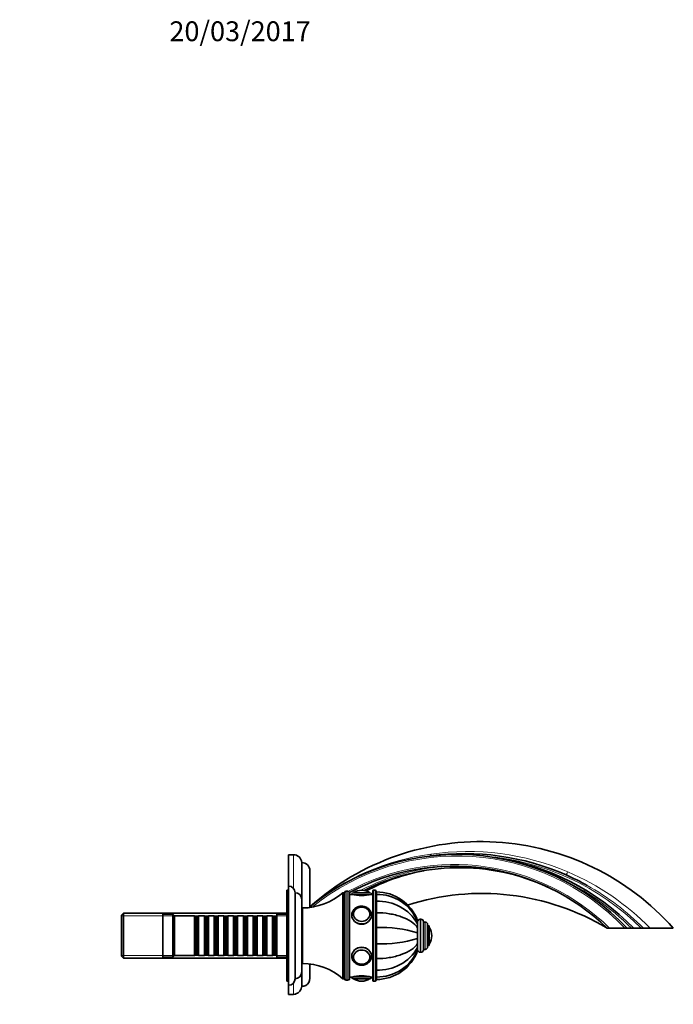
# Model space of a CAD drawing. Units: millimetres. Extents: x 0 to 1341, y 0 to 1211.
# Drawn here: x 945 to 1341, y 616 to 1211 of the extents above; entities that cross this region are included whole.
import ezdxf
from ezdxf import colors
from ezdxf.entities.mleader import LeaderData, LeaderLine
from ezdxf.math import Vec2, Vec3

# ---------------------------------------------------------------- set-up
doc = ezdxf.new("R2010")
doc.units = ezdxf.units.MM
doc.layers.add('DV3_Défaut', color=7, linetype='Continuous')
doc.layers.add('Défaut', color=7, linetype='Continuous')

# ---------------------------------------------------------------- blocks, each defined once
blk = doc.blocks.new('_DOT')
at = {"color": 0}
blk.add_line((0, 0), (-1, 0), dxfattribs=at)
at = {"color": 0, "const_width": 0.333}
blk.add_lwpolyline([(-0.1665, 0, 1), (0.1665, 0, 1)], format="xyb", close=True, dxfattribs=at)
blk = doc.blocks.new('SE2')
at = {"layer": 'DV3_Défaut', "color": 7, "linetype": 'Continuous', "lineweight": 35}
for p, q in [((1107.72, 687.25), (1107.72, 706.25)), ((1110.73, 706.25), (1107.72, 706.25)), ((1115.72, 672.25), (1115.72, 701.5)), ((1120.72, 696.5), (1120.72, 674.33)), ((1107.72, 687.25), (1107.72, 627.25)), ((1106.72, 684.75), (1106.72, 629.75)), ((1107.72, 684.75), (1106.72, 684.75)), ((1111.72, 683.25), (1111.72, 631.25)), ((1115.72, 679.25), (1115.72, 635.25)), ((1140.72, 683.25), (1140.72, 631.25)), ((1141.72, 683.25), (1140.72, 683.25)), ((1141.72, 683.25), (1141.72, 631.25)), ((1141.72, 683.25), (1141.72, 631.25)), ((1143.72, 684.25), (1142.72, 684.25)), ((1144.72, 631.25), (1144.72, 683.25)), ((1146.02, 682.25), (1144.72, 682.25)), ((1147.02, 683.25), (1157.02, 683.25)), ((1152.02, 684.75), (1152.02, 684.75)), ((1158.72, 682.25), (1158.02, 682.25)), ((1158.72, 684.25), (1158.72, 630.25)), ((1160.22, 684.75), (1159.22, 684.75)), ((1160.72, 630.25), (1160.72, 684.25)), ((1160.82, 683.75), (1160.72, 683.75)), ((1160.82, 682.27), (1160.72, 682.27)), ((1160.82, 683.75), (1160.82, 682.27)), ((1160.82, 678.04), (1160.82, 682.27)), ((1160.92, 682.27), (1160.92, 683.75)), ((1160.92, 678.04), (1160.92, 682.27)), ((1116.22, 674), (1116.22, 640.5)), ((1160.72, 678.04), (1160.82, 678.04)), ((1160.82, 671.14), (1160.82, 678.04)), ((1160.92, 671.14), (1160.92, 678.04)), ((1007.92, 670.85), (1006.72, 669.65)), ((1006.72, 644.85), (1006.72, 669.65)), ((1007.92, 643.65), (1007.92, 670.85)), ((1106.72, 670.85), (1007.92, 670.85)), ((1031.72, 670.25), (1031.72, 644.25)), ((1037.72, 670.25), (1031.72, 670.25)), ((1037.72, 670.25), (1037.72, 644.25)), ((1038.72, 669.25), (1037.72, 670.25)), ((1038.72, 669.25), (1038.72, 645.25)), ((1050.92, 669.25), (1038.72, 669.25)), ((1050.92, 669.25), (1050.92, 645.25)), ((1051.62, 668.55), (1050.92, 669.25)), ((1051.62, 645.95), (1051.62, 668.55)), ((1052.62, 668.55), (1051.62, 668.55)), ((1053.32, 669.25), (1052.62, 668.55)), ((1052.62, 645.95), (1052.62, 668.55)), ((1053.32, 645.25), (1053.32, 669.25)), ((1056.82, 669.25), (1053.32, 669.25)), ((1056.82, 669.25), (1056.82, 645.25)), ((1057.52, 668.55), (1056.82, 669.25)), ((1057.52, 645.95), (1057.52, 668.55)), ((1058.52, 668.55), (1057.52, 668.55)), ((1059.22, 669.25), (1058.52, 668.55)), ((1058.52, 645.95), (1058.52, 668.55)), ((1059.22, 645.25), (1059.22, 669.25)), ((1062.72, 669.25), (1059.22, 669.25)), ((1062.72, 669.25), (1062.72, 645.25)), ((1063.42, 668.55), (1062.72, 669.25)), ((1063.42, 645.95), (1063.42, 668.55)), ((1064.42, 668.55), (1063.42, 668.55)), ((1065.12, 669.25), (1064.42, 668.55)), ((1064.42, 645.95), (1064.42, 668.55)), ((1065.12, 645.25), (1065.12, 669.25)), ((1068.62, 669.25), (1065.12, 669.25)), ((1068.62, 669.25), (1068.62, 645.25)), ((1069.32, 668.55), (1068.62, 669.25)), ((1069.32, 645.95), (1069.32, 668.55)), ((1070.32, 668.55), (1069.32, 668.55)), ((1071.02, 669.25), (1070.32, 668.55)), ((1070.32, 645.95), (1070.32, 668.55)), ((1071.02, 645.25), (1071.02, 669.25)), ((1074.52, 669.25), (1071.02, 669.25)), ((1074.52, 669.25), (1074.52, 645.25)), ((1075.22, 668.55), (1074.52, 669.25)), ((1075.22, 645.95), (1075.22, 668.55)), ((1076.22, 668.55), (1075.22, 668.55)), ((1076.92, 669.25), (1076.22, 668.55)), ((1076.22, 645.95), (1076.22, 668.55)), ((1076.92, 645.25), (1076.92, 669.25)), ((1080.42, 669.25), (1076.92, 669.25)), ((1080.42, 669.25), (1080.42, 645.25)), ((1081.12, 668.55), (1080.42, 669.25)), ((1081.12, 645.95), (1081.12, 668.55)), ((1082.12, 668.55), (1081.12, 668.55)), ((1082.82, 669.25), (1082.12, 668.55)), ((1082.12, 645.95), (1082.12, 668.55)), ((1082.82, 645.25), (1082.82, 669.25)), ((1086.32, 669.25), (1082.82, 669.25)), ((1086.32, 669.25), (1086.32, 645.25)), ((1087.02, 668.55), (1086.32, 669.25)), ((1087.02, 645.95), (1087.02, 668.55)), ((1088.02, 668.55), (1087.02, 668.55)), ((1088.72, 669.25), (1088.02, 668.55)), ((1088.02, 645.95), (1088.02, 668.55)), ((1088.72, 645.25), (1088.72, 669.25)), ((1092.22, 669.25), (1088.72, 669.25)), ((1092.22, 669.25), (1092.22, 645.25)), ((1092.92, 668.55), (1092.22, 669.25)), ((1092.92, 645.95), (1092.92, 668.55)), ((1093.92, 668.55), (1092.92, 668.55)), ((1094.62, 669.25), (1093.92, 668.55)), ((1093.92, 645.95), (1093.92, 668.55)), ((1094.62, 645.25), (1094.62, 669.25)), ((1098.12, 669.25), (1094.62, 669.25)), ((1098.12, 669.25), (1098.12, 645.25)), ((1098.82, 668.55), (1098.12, 669.25)), ((1098.82, 645.95), (1098.82, 668.55)), ((1099.82, 668.55), (1098.82, 668.55)), ((1100.52, 669.25), (1099.82, 668.55)), ((1099.82, 645.95), (1099.82, 668.55)), ((1100.52, 645.25), (1100.52, 669.25)), ((1100.72, 669.25), (1100.52, 669.25)), ((1100.72, 670.25), (1100.72, 644.25)), ((1106.72, 670.25), (1100.72, 670.25)), ((1116.22, 672.25), (1115.72, 672.25)), ((1147.03, 670.17), (1147.03, 670.02)), ((1157.02, 670.02), (1157.02, 670.17)), ((1160.72, 671.14), (1160.82, 671.14)), ((1160.82, 662.13), (1160.82, 671.14)), ((1160.92, 662.13), (1160.92, 671.14)), ((1187.92, 667.25), (1187.42, 667.25)), ((1160.72, 662.13), (1160.82, 662.13)), ((1160.82, 652.38), (1160.82, 662.13)), ((1160.92, 652.38), (1160.92, 662.13)), ((1185.92, 666.24), (1185.92, 665.76)), ((1185.92, 664.36), (1185.92, 665.74)), ((1185.92, 664.6), (1185.92, 664.45)), ((1185.92, 662), (1185.92, 664.36)), ((1185.92, 658.92), (1185.92, 662)), ((1185.92, 661.93), (1185.92, 661.39)), ((1189.42, 665.75), (1189.42, 648.75)), ((1190.42, 665.5), (1189.42, 665.5)), ((1191.92, 664), (1191.92, 650.5)), ((1192.92, 663.25), (1191.92, 663.25)), ((1192.92, 663.25), (1192.92, 651.25)), ((1302.16, 661.75), (1300.72, 661.75)), ((1302.16, 661.75), (1311.35, 661.75)), ((1312.72, 661.75), (1311.35, 661.75)), ((1312.72, 661.75), (1315.32, 661.75)), ((1316.72, 661.75), (1315.32, 661.75)), ((1316.72, 661.75), (1321.31, 661.75)), ((1322.7, 661.75), (1321.31, 661.75)), ((1326.74, 661.75), (1322.7, 661.75)), ((1326.74, 661.75), (1340.72, 661.75)), ((1160.92, 659.25), (1160.82, 659.25)), ((1160.82, 655.25), (1160.92, 655.25)), ((1185.92, 660.31), (1185.92, 656.7)), ((1185.92, 655.59), (1185.92, 658.92)), ((1185.92, 655.66), (1185.92, 655.5)), ((1185.92, 652.51), (1185.92, 655.59)), ((1194.42, 657.25), (1194.42, 657.25)), ((1160.72, 652.38), (1160.82, 652.38)), ((1160.82, 643.36), (1160.82, 652.38)), ((1160.92, 643.36), (1160.92, 652.38)), ((1185.92, 652.57), (1185.92, 652.52)), ((1185.92, 650.15), (1185.92, 652.51)), ((1185.92, 648.76), (1185.92, 650.15)), ((1191.92, 651.25), (1192.92, 651.25)), ((1006.72, 644.85), (1007.92, 643.65)), ((1007.92, 643.65), (1106.72, 643.65)), ((1031.72, 644.25), (1037.72, 644.25)), ((1037.72, 644.25), (1038.72, 645.25)), ((1038.72, 645.25), (1050.92, 645.25)), ((1050.92, 645.25), (1051.62, 645.95)), ((1051.62, 645.95), (1052.62, 645.95)), ((1052.62, 645.95), (1053.32, 645.25)), ((1053.32, 645.25), (1056.82, 645.25)), ((1056.82, 645.25), (1057.52, 645.95)), ((1057.52, 645.95), (1058.52, 645.95)), ((1058.52, 645.95), (1059.22, 645.25)), ((1059.22, 645.25), (1062.72, 645.25)), ((1062.72, 645.25), (1063.42, 645.95)), ((1063.42, 645.95), (1064.42, 645.95)), ((1064.42, 645.95), (1065.12, 645.25)), ((1065.12, 645.25), (1068.62, 645.25)), ((1068.62, 645.25), (1069.32, 645.95)), ((1069.32, 645.95), (1070.32, 645.95)), ((1070.32, 645.95), (1071.02, 645.25)), ((1071.02, 645.25), (1074.52, 645.25)), ((1074.52, 645.25), (1075.22, 645.95)), ((1075.22, 645.95), (1076.22, 645.95)), ((1076.22, 645.95), (1076.92, 645.25)), ((1076.92, 645.25), (1080.42, 645.25)), ((1080.42, 645.25), (1081.12, 645.95)), ((1081.12, 645.95), (1082.12, 645.95)), ((1082.12, 645.95), (1082.82, 645.25)), ((1082.82, 645.25), (1086.32, 645.25)), ((1086.32, 645.25), (1087.02, 645.95)), ((1087.02, 645.95), (1088.02, 645.95)), ((1088.02, 645.95), (1088.72, 645.25)), ((1088.72, 645.25), (1092.22, 645.25)), ((1092.22, 645.25), (1092.92, 645.95)), ((1092.92, 645.95), (1093.92, 645.95)), ((1093.92, 645.95), (1094.62, 645.25)), ((1094.62, 645.25), (1098.12, 645.25)), ((1098.12, 645.25), (1098.82, 645.95)), ((1098.82, 645.95), (1099.82, 645.95)), ((1099.82, 645.95), (1100.52, 645.25)), ((1100.52, 645.25), (1100.72, 645.25)), ((1100.72, 644.25), (1106.72, 644.25)), ((1147.03, 644.49), (1147.03, 644.34)), ((1157.02, 644.34), (1157.02, 644.49)), ((1160.72, 643.36), (1160.82, 643.36)), ((1160.82, 636.47), (1160.82, 643.36)), ((1160.92, 636.47), (1160.92, 643.36)), ((1185.92, 648.78), (1185.92, 648.27)), ((1187.42, 647.25), (1187.92, 647.25)), ((1189.42, 649), (1190.42, 649)), ((1115.72, 642.25), (1116.22, 642.25)), ((1115.72, 626.62), (1115.72, 642.25)), ((1120.72, 640.18), (1120.72, 631.5)), ((1144.72, 632.25), (1146.02, 632.25)), ((1158.02, 632.25), (1158.72, 632.25)), ((1160.72, 636.47), (1160.82, 636.47)), ((1160.72, 632.24), (1160.82, 632.24)), ((1160.82, 632.24), (1160.82, 636.47)), ((1160.82, 630.75), (1160.82, 632.24)), ((1160.92, 632.24), (1160.92, 636.47)), ((1160.92, 630.75), (1160.92, 632.24)), ((1106.72, 629.75), (1107.72, 629.75)), ((1107.72, 621.75), (1107.72, 627.25)), ((1140.72, 631.25), (1141.72, 631.25)), ((1142.72, 630.25), (1143.72, 630.25)), ((1157.02, 631.25), (1147.02, 631.25)), ((1152.02, 629.75), (1152.02, 629.75)), ((1159.22, 629.75), (1160.22, 629.75)), ((1160.72, 630.75), (1160.82, 630.75)), ((1107.72, 621.75), (1110.73, 621.75))]:
    blk.add_line(p, q, dxfattribs=at)
at = {"layer": 'DV3_Défaut', "color": 7, "linetype": 'Continuous', "lineweight": 18}
for p, q in [((1110.73, 685.89), (1110.73, 706.25)), ((1142.72, 630.25), (1142.72, 684.25)), ((1143.72, 684.25), (1143.72, 630.25)), ((1146.02, 682.25), (1158.02, 682.25)), ((1147.18, 683.35), (1156.87, 683.35)), ((1159.22, 629.75), (1159.22, 684.75)), ((1160.22, 684.75), (1160.22, 629.75)), ((1106.72, 669.31), (1006.72, 669.31)), ((1187.42, 667.25), (1187.42, 647.25)), ((1187.92, 667.25), (1187.92, 647.25)), ((1190.42, 665.5), (1190.42, 649)), ((1193.02, 662.1), (1193.02, 652.41)), ((1160.92, 658.82), (1160.82, 658.82)), ((1160.92, 655.68), (1160.82, 655.68)), ((1106.72, 645.2), (1006.72, 645.2)), ((1158.02, 632.25), (1146.02, 632.25)), ((1110.73, 621.75), (1110.73, 628.62)), ((1156.87, 631.16), (1147.18, 631.16))]:
    blk.add_line(p, q, dxfattribs=at)
at = {"layer": 'DV3_Défaut', "color": 7, "linetype": 'Continuous', "lineweight": 35}
for centre, radius, start, end in [((1224.24, 558.58), 155.6, 41.53214, 131.7044), ((1110.73, 701.25), 5, 2.86598, 90), ((1209.76, 565.35), 141.05, 43.11467, 129.13836), ((1214.39, 554.35), 152.55, 66.25956, 97.82175), ((1211.47, 558.89), 147.17, 44.34124, 81.66795), ((1115.72, 696.5), 5, 0, 90), ((1208, 566.08), 133.24, 45.89691, 118.35399), ((1211.23, 570.74), 127.65, 65.08057, 116.85258), ((1212.6, 575.14), 123.56, 100.6974, 117.9085), ((1214.34, 554.36), 152.56, 60.84974, 66.24047), ((1107.72, 683.25), 4, 0, 90), ((1111.72, 679.25), 4, 0, 89.98253), ((1115.68, 712.5), 38.5, 270.80086, 310.5673), ((1142.72, 683.25), 1, 90, 180), ((1143.72, 683.25), 1, 0, 90), ((1147.02, 682.25), 1, 90, 180), ((1152.02, 706.55), 25.02, 256.12707, 283.87293), ((1147.35, 683.08), 0.32, 122.3218, 147.02872), ((1152.02, 675.69), 9.06, 90, 122.3218), ((1152.02, 675.69), 9.06, 57.6782, 90), ((1156.7, 683.08), 0.32, 32.97128, 57.6782), ((1157.02, 682.25), 1, 0, 90), ((1159.22, 684.25), 0.5, 90, 180), ((1160.22, 684.25), 0.5, 0, 90), ((1160.92, 657.15), 26.6, 19.95762, 90), ((1161.33, 655.71), 26.56, 22.12648, 90.87316), ((1224.81, 535.52), 147.3, 58.97654, 107.76017), ((1162.32, 650.91), 27.17, 29.66989, 92.93895), ((1224.81, 535.52), 147.3, 115.705, 115.74832), ((1187.42, 665.75), 1.5, 90, 180), ((1187.92, 665.75), 1.5, 0, 90), ((1164.21, 588.77), 73.43, 72.79905, 92.56359), ((1190.42, 664), 1.5, 0, 90), ((1192.75, 661.93), 0.32, 32.3218, 57.02872), ((1185.36, 657.25), 9.06, 0, 32.3218), ((1164.21, 725.73), 73.43, 267.43641, 287.20095), ((1185.36, 657.25), 9.06, 327.6782, 360), ((1162.32, 663.6), 27.17, 267.06105, 330.33011), ((1190.42, 650.5), 1.5, 270, 0), ((1192.75, 652.58), 0.32, 302.97128, 327.6782), ((1161.33, 658.79), 26.56, 269.12772, 337.82336), ((1160.92, 657.35), 26.6, 270, 340.06763), ((1187.42, 648.75), 1.5, 180, 270), ((1187.92, 648.75), 1.5, 270, 0), ((1115.68, 602.01), 38.5, 49.4327, 89.19914), ((1224.81, 535.52), 147.3, 134.76549, 134.95997), ((1111.72, 635.25), 4, 270.01747, 0), ((1115.72, 631.5), 5, 299.88429, 0), ((1152.02, 607.96), 25.02, 76.12707, 103.87293), ((1147.02, 632.25), 1, 180, 270), ((1157.02, 632.25), 1, 270, 0), ((1107.72, 631.25), 4, 270, 0), ((1110.46, 626.96), 5.28, 289.57139, 356.35564), ((1115.84, 632.04), 5.42, 268.82327, 296.12374), ((1142.72, 631.25), 1, 180, 270), ((1143.72, 631.25), 1, 270, 0), ((1147.35, 631.43), 0.32, 212.97128, 237.6782), ((1152.02, 638.81), 9.06, 237.6782, 270), ((1152.02, 638.81), 9.06, 270, 302.3218), ((1156.7, 631.43), 0.32, 302.3218, 327.02872), ((1159.22, 630.25), 0.5, 180, 270), ((1160.22, 630.25), 0.5, 270, 0), ((1110.73, 626.75), 5, 270, 287.47244)]:
    blk.add_arc(centre, radius, start, end, dxfattribs=at)
at = {"layer": 'DV3_Défaut', "color": 7, "linetype": 'Continuous', "lineweight": 18}
for centre, radius, start, end in [((1212.4, 563.88), 143.87, 97.41773, 129.49955), ((1209.76, 565.35), 140.05, 43.4989, 128.78112), ((1216.39, 554.13), 154.08, 66.92049, 98.4212), ((1214.39, 554.35), 151.55, 45.13096, 85.49135), ((1208, 566.08), 134.24, 45.45824, 118.40068), ((1211.23, 570.74), 128.65, 91.94973, 117.60008), ((1211.47, 558.89), 146.17, 44.72558, 65.69142), ((1215.48, 552.5), 155.94, 44.47722, 66.84564), ((1214.34, 554.36), 152.56, 44.74463, 60.84974)]:
    blk.add_arc(centre, radius, start, end, dxfattribs=at)
for centre, major_axis, ratio, start_param, end_param in [((1277.82, 698.57), (-2.01, -4.58), 0.034274, 0, 0.957883), ((1117.57, 678.63), (-3.16, 3.88), 0.919961, 3.141593, 3.188776), ((1152.02, 669.75), (6, 0), 0.866025, 3.139619, 6.283185), ((1152.02, 670.17), (4.99, 0), 0.866025, 3.141593, 3.204663), ((1152.02, 644.75), (6, 0), 0.866025, 0, 3.139619), ((1152.02, 644.34), (4.99, 0), 0.866025, 3.078522, 3.141593)]:
    blk.add_ellipse(centre, major_axis=major_axis, ratio=ratio, start_param=start_param, end_param=end_param, dxfattribs=at)
at = {"layer": 'DV3_Défaut', "color": 7, "linetype": 'Continuous', "lineweight": 35}
for centre, major_axis in [((1152.02, 670.25), (5, 0)), ((1152.02, 644.25), (-5, 0))]:
    blk.add_ellipse(centre, major_axis=major_axis, ratio=0.866025, dxfattribs=at)
at = {"layer": 'DV3_Défaut', "color": 7, "linetype": 'Continuous', "lineweight": 18}
for centre in [(1152.02, 670.3), (1152.02, 644.21)]:
    blk.add_ellipse(centre, major_axis=(-4.84, 0), ratio=0.866025, dxfattribs=at)
at = {"layer": 'DV3_Défaut', "color": 7, "linetype": 'Continuous', "lineweight": 35}
for centre, start_param, end_param in [((1152.02, 670.17), 0, 0.439072), ((1152.02, 670.17), 6.220115, 6.283185), ((1152.02, 644.34), 5.859925, 6.283185), ((1152.02, 644.34), 0, 0.063071)]:
    blk.add_ellipse(centre, major_axis=(4.99, 0), ratio=0.866025, start_param=start_param, end_param=end_param, dxfattribs=at)
for points, knots in [([(1193.83, 706.55), (1193.83, 706.46), (1193.82, 706.38), (1193.82, 706.23), (1193.81, 706.16), (1193.8, 705.97), (1193.79, 705.86), (1193.74, 705.58), (1193.69, 705.49), (1193.63, 705.48)], [0, 0, 0, 0, 0.125, 0.125, 0.25, 0.25, 0.5, 0.5, 1, 1, 1, 1]), ([(1158.02, 669.75), (1158.02, 669.88), (1158.01, 670.16), (1157.95, 670.66), (1157.8, 671.22), (1157.6, 671.76), (1157.32, 672.28), (1156.99, 672.76), (1156.6, 673.22), (1156.16, 673.63), (1155.67, 674), (1155.13, 674.32), (1154.57, 674.59), (1153.97, 674.81), (1153.34, 674.96), (1152.71, 675.06), (1152.06, 675.09), (1151.41, 675.07), (1150.77, 674.98), (1150.14, 674.83), (1149.54, 674.62), (1148.96, 674.35), (1148.42, 674.03), (1147.92, 673.66), (1147.47, 673.24), (1147.07, 672.79), (1146.73, 672.29), (1146.46, 671.77), (1146.24, 671.23), (1146.1, 670.67), (1146.03, 670.17), (1146.03, 669.89), (1146.03, 669.77)], [0, 0, 0, 0, 0.019923, 0.053605, 0.087292, 0.121016, 0.154817, 0.188721, 0.222745, 0.256892, 0.291157, 0.325526, 0.359984, 0.394514, 0.4291, 0.46373, 0.498394, 0.533083, 0.567791, 0.602509, 0.637228, 0.671936, 0.706618, 0.741254, 0.775819, 0.81029, 0.844644, 0.878863, 0.912941, 0.946884, 0.98071, 1, 1, 1, 1]), ([(1156.53, 672.04), (1156.52, 672.05), (1156.45, 672.22), (1156.23, 672.53), (1155.89, 672.95), (1155.49, 673.32), (1155.04, 673.66), (1154.55, 673.94), (1154.03, 674.18), (1153.48, 674.35), (1152.9, 674.48), (1152.32, 674.54), (1151.73, 674.54), (1151.15, 674.48), (1150.57, 674.36), (1150.02, 674.18), (1149.49, 673.94), (1149, 673.66), (1148.55, 673.32), (1148.15, 672.94), (1147.81, 672.52), (1147.52, 672.07), (1147.29, 671.6), (1147.13, 671.1), (1147.05, 670.61), (1147.03, 670.32), (1147.03, 670.17)], [0, 0, 0, 0, 0.003882, 0.047241, 0.090675, 0.134186, 0.177767, 0.22141, 0.2651, 0.308829, 0.352585, 0.396361, 0.440153, 0.483957, 0.527767, 0.571579, 0.615388, 0.659184, 0.702955, 0.746686, 0.790362, 0.833966, 0.877487, 0.92092, 0.964273, 1, 1, 1, 1]), ([(1146.02, 669.75), (1146.02, 668.38), (1146.68, 666.95), (1148.88, 664.85), (1150.45, 664.19), (1153.59, 664.19), (1155.15, 664.84), (1157.38, 666.96), (1158.02, 668.39), (1158.02, 669.82), (1158.02, 669.88), (1158.02, 669.95)], [0, 0, 0, 0, 0.247024, 0.247024, 0.494048, 0.494048, 0.741072, 0.741072, 0.988097, 0.988097, 1, 1, 1, 1]), ([(1160.92, 671.14), (1163.6, 671.14), (1166.21, 670.94), (1170.04, 670.33), (1171.31, 670.08), (1173.72, 669.47), (1174.88, 669.12), (1178.21, 667.93), (1180.25, 666.94), (1183.6, 664.67), (1184.98, 663.37), (1185.92, 662)], [0, 0, 0, 0, 0.25, 0.25, 0.375, 0.375, 0.5, 0.5, 0.75, 0.75, 1, 1, 1, 1]), ([(1158.02, 644.75), (1158.02, 646.11), (1157.37, 647.55), (1155.16, 649.66), (1153.61, 650.31), (1150.44, 650.32), (1148.89, 649.66), (1146.68, 647.56), (1146.02, 646.13), (1146.02, 644.75)], [0, 0, 0, 0, 0.249872, 0.249872, 0.499915, 0.499915, 0.749957, 0.749957, 1, 1, 1, 1]), ([(1160.92, 643.36), (1163.6, 643.36), (1166.21, 643.57), (1170.04, 644.17), (1171.31, 644.43), (1173.72, 645.04), (1174.88, 645.38), (1178.21, 646.57), (1180.25, 647.57), (1183.6, 649.83), (1184.98, 651.13), (1185.92, 652.51)], [0, 0, 0, 0, 0.25, 0.25, 0.375, 0.375, 0.5, 0.5, 0.75, 0.75, 1, 1, 1, 1]), ([(1146.03, 644.77), (1146.03, 644.68), (1146.02, 644.42), (1146.08, 643.95), (1146.21, 643.39), (1146.41, 642.85), (1146.67, 642.32), (1146.99, 641.83), (1147.37, 641.37), (1147.8, 640.95), (1148.29, 640.57), (1148.81, 640.24), (1149.38, 639.96), (1149.97, 639.73), (1150.59, 639.57), (1151.22, 639.46), (1151.87, 639.42), (1152.52, 639.43), (1153.16, 639.51), (1153.79, 639.65), (1154.4, 639.85), (1154.98, 640.1), (1155.53, 640.41), (1156.04, 640.78), (1156.5, 641.18), (1156.91, 641.63), (1157.26, 642.12), (1157.54, 642.64), (1157.77, 643.18), (1157.93, 643.74), (1158.01, 644.28), (1158.02, 644.59), (1158.02, 644.75)], [0, 0, 0, 0, 0.014432, 0.048084, 0.081723, 0.115393, 0.149133, 0.182971, 0.216927, 0.251007, 0.285205, 0.319511, 0.353908, 0.38838, 0.422911, 0.457488, 0.4921, 0.526739, 0.561398, 0.596068, 0.630741, 0.665407, 0.700049, 0.734648, 0.769182, 0.803626, 0.837956, 0.872156, 0.906214, 0.940135, 0.973934, 1, 1, 1, 1]), ([(1147.03, 644.34), (1147.03, 644.24), (1147.04, 643.99), (1147.1, 643.55), (1147.24, 643.05), (1147.45, 642.57), (1147.72, 642.11), (1148.04, 641.69), (1148.43, 641.3), (1148.86, 640.95), (1149.34, 640.65), (1149.85, 640.4), (1150.39, 640.2), (1150.96, 640.06), (1151.54, 639.98), (1152.13, 639.97), (1152.72, 640.01), (1153.3, 640.11), (1153.86, 640.27), (1154.39, 640.48), (1154.89, 640.76), (1155.36, 641.08), (1155.77, 641.44), (1156.13, 641.85), (1156.4, 642.22), (1156.52, 642.45), (1156.56, 642.53)], [0, 0, 0, 0, 0.023594, 0.066576, 0.109575, 0.152606, 0.195693, 0.238853, 0.282089, 0.325398, 0.36877, 0.412195, 0.45566, 0.499156, 0.542674, 0.586209, 0.629756, 0.673312, 0.716872, 0.760429, 0.803977, 0.847505, 0.890998, 0.934441, 0.977817, 1, 1, 1, 1])]:
    blk.add_open_spline(points, degree=3, knots=knots, dxfattribs=at)
for points in [[(1146.02, 669.88), (1146.02, 669.84), (1146.02, 669.79), (1146.02, 669.75)], [(1146.02, 644.75), (1146.02, 644.73), (1146.02, 644.7), (1146.02, 644.68)]]:
    blk.add_open_spline(points, degree=3, dxfattribs=at)

msp = doc.modelspace()

# ---------------------------------------------------------------- block references
at = {"layer": 'Défaut'}
msp.add_blockref('SE2', (0, 0), dxfattribs=at)

# ---------------------------------------------------------------- leaders
at = {"layer": 'Défaut', "color": 7, "linetype": 'Continuous', "lineweight": 18}
ml = msp.add_multileader_mtext('Standard', dxfattribs=at)
ml.set_content('{\\pxsm0.9;\\fSolid Edge ISO|b1||i0||c0|p34;\\W1.;20/03/2017\\P}', color=256)
ml.set_leader_properties()
ml.set_arrow_properties(name='DOT')
ml.build(insert=Vec2(0, 0))
ml.multileader.update_dxf_attribs({"leader_type": 0, "dogleg_length": 0, "arrow_head_size": 12})
ctx = ml.context
ctx.base_point, ctx.char_height, ctx.arrow_head_size, ctx.landing_gap_size = Vec3(1033.65, 1204.22), 12, 12, 4.2
notes = []
notes.append((ctx, [(0, (0, 0, 0), (0, 0), (1, 0), 1, [])]))
ctx.mtext.insert = Vec3(1035.65, 1210.34)
for ctx, leaders in notes:
    for number, flags, end, landing, length, lines in leaders:
        leader = LeaderData()
        leader.index, (leader.has_last_leader_line, leader.has_dogleg_vector, leader.attachment_direction) = number, flags
        leader.last_leader_point, leader.dogleg_vector, leader.dogleg_length = Vec3(end), Vec3(landing), length
        for number, points, colour, breaks in lines:
            line = LeaderLine()
            line.index, line.vertices, line.color, line.breaks = number, Vec3.list(points), colors.encode_raw_color(colour), breaks
            leader.lines.append(line)
        ctx.leaders.append(leader)

doc.saveas('drawing.dxf')
